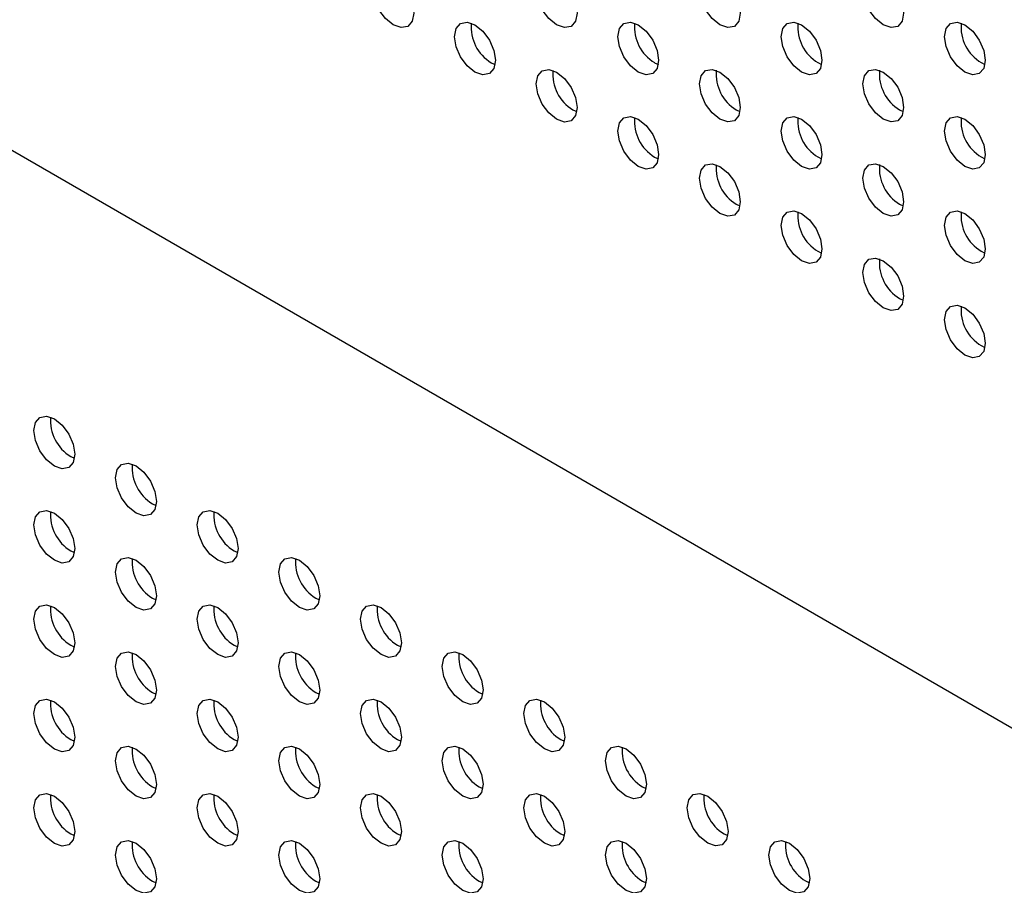
# Model space of a CAD drawing. Units: inches. Extents: x 10 to 143, y 20 to 114.
# Drawn here: x 120 to 123, y 76 to 79 of the extents above; entities that cross this region are included whole.
import ezdxf

# ---------------------------------------------------------------- set-up
doc = ezdxf.new("R2010")
doc.units = ezdxf.units.IN
doc.header["$MEASUREMENT"] = 0

msp = doc.modelspace()

# ---------------------------------------------------------------- linework, layer by layer
at = {"color": 7, "linetype": 'Continuous', "lineweight": 25}
for p, q in [((105.9289, 86.7327), (126.122, 75.0755)), ((121.2541, 79.1279), (121.2669, 79.1219)), ((121.8109, 79.1279), (121.8237, 79.1219)), ((122.3677, 79.128), (122.3804, 79.122)), ((122.9245, 79.128), (122.9372, 79.122)), ((121.5325, 78.9671), (121.5453, 78.9611)), ((122.0893, 78.9672), (122.102, 78.9612)), ((122.6461, 78.9673), (122.6588, 78.9613)), ((121.8109, 78.8064), (121.8237, 78.8004)), ((122.3677, 78.8065), (122.3804, 78.8005)), ((122.9245, 78.8065), (122.9372, 78.8005)), ((122.0893, 78.6457), (122.102, 78.6397)), ((122.6461, 78.6458), (122.6588, 78.6398)), ((122.3677, 78.485), (122.3804, 78.479)), ((122.9245, 78.4851), (122.9372, 78.4791)), ((122.6461, 78.3243), (122.6588, 78.3183)), ((122.9245, 78.1636), (122.9372, 78.1576)), ((119.8204, 77.7856), (119.8332, 77.7796)), ((120.0988, 77.6249), (120.1116, 77.6189)), ((119.8204, 77.4641), (119.8332, 77.4581)), ((120.3772, 77.4642), (120.39, 77.4582)), ((120.0988, 77.3034), (120.1116, 77.2974)), ((120.6556, 77.3034), (120.6683, 77.2974)), ((119.8204, 77.1426), (119.8332, 77.1366)), ((120.3772, 77.1427), (120.39, 77.1367)), ((120.934, 77.1427), (120.9467, 77.1367)), ((120.0988, 76.9819), (120.1116, 76.9759)), ((120.6556, 76.982), (120.6683, 76.976)), ((121.2124, 76.982), (121.2251, 76.976)), ((119.8204, 76.8212), (119.8332, 76.8152)), ((120.3772, 76.8212), (120.39, 76.8152)), ((120.934, 76.8213), (120.9467, 76.8153)), ((121.4908, 76.8213), (121.5035, 76.8153)), ((120.0988, 76.6604), (120.1116, 76.6544)), ((120.6556, 76.6605), (120.6683, 76.6545)), ((121.2124, 76.6605), (121.2251, 76.6546)), ((121.7692, 76.6606), (121.7819, 76.6546)), ((119.8204, 76.4997), (119.8332, 76.4937)), ((120.3772, 76.4997), (120.39, 76.4937)), ((120.934, 76.4998), (120.9467, 76.4938)), ((121.4908, 76.4998), (121.5035, 76.4938)), ((122.0476, 76.4999), (122.0603, 76.4939)), ((120.0988, 76.339), (120.1116, 76.333)), ((120.6556, 76.339), (120.6683, 76.333)), ((121.2124, 76.3391), (121.2251, 76.3331)), ((121.7692, 76.3391), (121.7819, 76.3331)), ((122.3259, 76.3392), (122.3387, 76.3332))]:
    msp.add_line(p, q, dxfattribs=at)
at = {"color": 7, "linetype": 'Continuous', "lineweight": 25, "flags": 128}
for points in [[(120.9201, 79.2564), (120.8934, 79.2779), (120.8709, 79.3084), (120.8558, 79.3432), (120.8505, 79.377), (120.8558, 79.4047), (120.8709, 79.422), (120.8934, 79.4264), (120.9201, 79.4172), (120.9467, 79.3957), (120.9693, 79.3652), (120.9844, 79.3304), (120.9897, 79.2966), (120.9844, 79.2689), (120.9693, 79.2516), (120.9467, 79.2472), (120.9201, 79.2564)], [(121.4769, 79.2565), (121.4502, 79.278), (121.4276, 79.3084), (121.4126, 79.3432), (121.4073, 79.377), (121.4126, 79.4047), (121.4276, 79.4221), (121.4502, 79.4265), (121.4769, 79.4172), (121.5035, 79.3957), (121.5261, 79.3653), (121.5412, 79.3305), (121.5465, 79.2967), (121.5412, 79.269), (121.5261, 79.2516), (121.5035, 79.2472), (121.4769, 79.2565)], [(122.0336, 79.2565), (122.007, 79.278), (121.9844, 79.3085), (121.9693, 79.3433), (121.964, 79.3771), (121.9693, 79.4048), (121.9844, 79.4221), (122.007, 79.4265), (122.0336, 79.4173), (122.0603, 79.3958), (122.0828, 79.3653), (122.0979, 79.3305), (122.1032, 79.2967), (122.0979, 79.269), (122.0828, 79.2517), (122.0603, 79.2473), (122.0336, 79.2565)], [(122.5904, 79.2566), (122.5638, 79.2781), (122.5412, 79.3085), (122.5261, 79.3433), (122.5208, 79.3771), (122.5261, 79.4048), (122.5412, 79.4222), (122.5638, 79.4266), (122.5904, 79.4173), (122.617, 79.3958), (122.6396, 79.3654), (122.6547, 79.3306), (122.66, 79.2968), (122.6547, 79.2691), (122.6396, 79.2517), (122.617, 79.2473), (122.5904, 79.2566)], [(121.1985, 79.0957), (121.1718, 79.1172), (121.1493, 79.1477), (121.1342, 79.1824), (121.1289, 79.2163), (121.1342, 79.244), (121.1493, 79.2613), (121.1718, 79.2657), (121.1985, 79.2565), (121.2251, 79.235), (121.2477, 79.2045), (121.2628, 79.1697), (121.2681, 79.1359), (121.2628, 79.1082), (121.2477, 79.0908), (121.2251, 79.0865), (121.1985, 79.0957)], [(121.7552, 79.0958), (121.7286, 79.1173), (121.706, 79.1477), (121.6909, 79.1825), (121.6856, 79.2163), (121.6909, 79.244), (121.706, 79.2614), (121.7286, 79.2658), (121.7552, 79.2565), (121.7819, 79.235), (121.8045, 79.2046), (121.8195, 79.1698), (121.8248, 79.136), (121.8195, 79.1083), (121.8045, 79.0909), (121.7819, 79.0865), (121.7552, 79.0958)], [(122.312, 79.0958), (122.2854, 79.1173), (122.2628, 79.1478), (122.2477, 79.1826), (122.2424, 79.2164), (122.2477, 79.2441), (122.2628, 79.2614), (122.2854, 79.2658), (122.312, 79.2566), (122.3387, 79.2351), (122.3612, 79.2046), (122.3763, 79.1698), (122.3816, 79.136), (122.3763, 79.1083), (122.3612, 79.0909), (122.3387, 79.0866), (122.312, 79.0958)], [(122.8688, 79.0959), (122.8422, 79.1174), (122.8196, 79.1478), (122.8045, 79.1826), (122.7992, 79.2164), (122.8045, 79.2441), (122.8196, 79.2615), (122.8422, 79.2659), (122.8688, 79.2566), (122.8954, 79.2351), (122.918, 79.2047), (122.9331, 79.1699), (122.9384, 79.1361), (122.9331, 79.1084), (122.918, 79.091), (122.8954, 79.0866), (122.8688, 79.0959)], [(121.4769, 78.935), (121.4502, 78.9565), (121.4276, 78.987), (121.4126, 79.0217), (121.4073, 79.0556), (121.4126, 79.0832), (121.4276, 79.1006), (121.4502, 79.105), (121.4769, 79.0957), (121.5035, 79.0742), (121.5261, 79.0438), (121.5412, 79.009), (121.5465, 78.9752), (121.5412, 78.9475), (121.5261, 78.9301), (121.5035, 78.9257), (121.4769, 78.935)], [(122.0336, 78.9351), (122.007, 78.9566), (121.9844, 78.987), (121.9693, 79.0218), (121.964, 79.0556), (121.9693, 79.0833), (121.9844, 79.1007), (122.007, 79.1051), (122.0336, 79.0958), (122.0603, 79.0743), (122.0828, 79.0438), (122.0979, 79.0091), (122.1032, 78.9752), (122.0979, 78.9476), (122.0828, 78.9302), (122.0603, 78.9258), (122.0336, 78.9351)], [(122.5904, 78.9351), (122.5638, 78.9566), (122.5412, 78.9871), (122.5261, 79.0218), (122.5208, 79.0557), (122.5261, 79.0834), (122.5412, 79.1007), (122.5638, 79.1051), (122.5904, 79.0958), (122.617, 79.0744), (122.6396, 79.0439), (122.6547, 79.0091), (122.66, 78.9753), (122.6547, 78.9476), (122.6396, 78.9302), (122.617, 78.9259), (122.5904, 78.9351)], [(121.7552, 78.7743), (121.7286, 78.7958), (121.706, 78.8262), (121.6909, 78.861), (121.6856, 78.8948), (121.6909, 78.9225), (121.706, 78.9399), (121.7286, 78.9443), (121.7552, 78.935), (121.7819, 78.9135), (121.8045, 78.8831), (121.8195, 78.8483), (121.8248, 78.8145), (121.8195, 78.7868), (121.8045, 78.7694), (121.7819, 78.765), (121.7552, 78.7743)], [(122.312, 78.7743), (122.2854, 78.7958), (122.2628, 78.8263), (122.2477, 78.8611), (122.2424, 78.8949), (122.2477, 78.9226), (122.2628, 78.94), (122.2854, 78.9443), (122.312, 78.9351), (122.3387, 78.9136), (122.3612, 78.8831), (122.3763, 78.8484), (122.3816, 78.8145), (122.3763, 78.7868), (122.3612, 78.7695), (122.3387, 78.7651), (122.312, 78.7743)], [(122.8688, 78.7744), (122.8422, 78.7959), (122.8196, 78.8263), (122.8045, 78.8611), (122.7992, 78.8949), (122.8045, 78.9226), (122.8196, 78.94), (122.8422, 78.9444), (122.8688, 78.9351), (122.8954, 78.9136), (122.918, 78.8832), (122.9331, 78.8484), (122.9384, 78.8146), (122.9331, 78.7869), (122.918, 78.7695), (122.8954, 78.7651), (122.8688, 78.7744)], [(122.0336, 78.6136), (122.007, 78.6351), (121.9844, 78.6655), (121.9693, 78.7003), (121.964, 78.7341), (121.9693, 78.7618), (121.9844, 78.7792), (122.007, 78.7836), (122.0336, 78.7743), (122.0603, 78.7528), (122.0828, 78.7224), (122.0979, 78.6876), (122.1032, 78.6538), (122.0979, 78.6261), (122.0828, 78.6087), (122.0603, 78.6043), (122.0336, 78.6136)], [(122.5904, 78.6136), (122.5638, 78.6351), (122.5412, 78.6656), (122.5261, 78.7004), (122.5208, 78.7342), (122.5261, 78.7619), (122.5412, 78.7792), (122.5638, 78.7836), (122.5904, 78.7744), (122.617, 78.7529), (122.6396, 78.7224), (122.6547, 78.6876), (122.66, 78.6538), (122.6547, 78.6261), (122.6396, 78.6088), (122.617, 78.6044), (122.5904, 78.6136)], [(122.312, 78.4529), (122.2854, 78.4744), (122.2628, 78.5048), (122.2477, 78.5396), (122.2424, 78.5734), (122.2477, 78.6011), (122.2628, 78.6185), (122.2854, 78.6229), (122.312, 78.6136), (122.3387, 78.5921), (122.3612, 78.5617), (122.3763, 78.5269), (122.3816, 78.4931), (122.3763, 78.4654), (122.3612, 78.448), (122.3387, 78.4436), (122.312, 78.4529)], [(122.8688, 78.4529), (122.8422, 78.4744), (122.8196, 78.5049), (122.8045, 78.5397), (122.7992, 78.5735), (122.8045, 78.6012), (122.8196, 78.6185), (122.8422, 78.6229), (122.8688, 78.6137), (122.8954, 78.5922), (122.918, 78.5617), (122.9331, 78.5269), (122.9384, 78.4931), (122.9331, 78.4654), (122.918, 78.4481), (122.8954, 78.4437), (122.8688, 78.4529)], [(122.5904, 78.2922), (122.5638, 78.3137), (122.5412, 78.3441), (122.5261, 78.3789), (122.5208, 78.4127), (122.5261, 78.4404), (122.5412, 78.4578), (122.5638, 78.4622), (122.5904, 78.4529), (122.617, 78.4314), (122.6396, 78.401), (122.6547, 78.3662), (122.66, 78.3324), (122.6547, 78.3047), (122.6396, 78.2873), (122.617, 78.2829), (122.5904, 78.2922)], [(122.8688, 78.1315), (122.8422, 78.1529), (122.8196, 78.1834), (122.8045, 78.2182), (122.7992, 78.252), (122.8045, 78.2797), (122.8196, 78.2971), (122.8422, 78.3014), (122.8688, 78.2922), (122.8954, 78.2707), (122.918, 78.2402), (122.9331, 78.2055), (122.9384, 78.1716), (122.9331, 78.1439), (122.918, 78.1266), (122.8954, 78.1222), (122.8688, 78.1315)], [(119.7648, 77.7534), (119.7381, 77.7749), (119.7156, 77.8054), (119.7005, 77.8402), (119.6952, 77.874), (119.7005, 77.9017), (119.7156, 77.919), (119.7381, 77.9234), (119.7648, 77.9142), (119.7914, 77.8927), (119.814, 77.8622), (119.8291, 77.8274), (119.8344, 77.7936), (119.8291, 77.7659), (119.814, 77.7486), (119.7914, 77.7442), (119.7648, 77.7534)], [(120.0432, 77.5927), (120.0165, 77.6142), (119.9939, 77.6447), (119.9789, 77.6795), (119.9736, 77.7133), (119.9789, 77.741), (119.9939, 77.7583), (120.0165, 77.7627), (120.0432, 77.7535), (120.0698, 77.732), (120.0924, 77.7015), (120.1075, 77.6667), (120.1128, 77.6329), (120.1075, 77.6052), (120.0924, 77.5879), (120.0698, 77.5835), (120.0432, 77.5927)], [(119.7648, 77.432), (119.7381, 77.4535), (119.7156, 77.4839), (119.7005, 77.5187), (119.6952, 77.5525), (119.7005, 77.5802), (119.7156, 77.5976), (119.7381, 77.602), (119.7648, 77.5927), (119.7914, 77.5712), (119.814, 77.5407), (119.8291, 77.506), (119.8344, 77.4721), (119.8291, 77.4445), (119.814, 77.4271), (119.7914, 77.4227), (119.7648, 77.432)], [(120.3215, 77.432), (120.2949, 77.4535), (120.2723, 77.484), (120.2572, 77.5187), (120.2519, 77.5526), (120.2572, 77.5803), (120.2723, 77.5976), (120.2949, 77.602), (120.3215, 77.5927), (120.3482, 77.5713), (120.3708, 77.5408), (120.3858, 77.506), (120.3911, 77.4722), (120.3858, 77.4445), (120.3708, 77.4271), (120.3482, 77.4228), (120.3215, 77.432)], [(120.0432, 77.2712), (120.0165, 77.2927), (119.9939, 77.3232), (119.9789, 77.358), (119.9736, 77.3918), (119.9789, 77.4195), (119.9939, 77.4369), (120.0165, 77.4412), (120.0432, 77.432), (120.0698, 77.4105), (120.0924, 77.38), (120.1075, 77.3453), (120.1128, 77.3114), (120.1075, 77.2837), (120.0924, 77.2664), (120.0698, 77.262), (120.0432, 77.2712)], [(120.5999, 77.2713), (120.5733, 77.2928), (120.5507, 77.3233), (120.5356, 77.358), (120.5303, 77.3918), (120.5356, 77.4195), (120.5507, 77.4369), (120.5733, 77.4413), (120.5999, 77.432), (120.6266, 77.4105), (120.6491, 77.3801), (120.6642, 77.3453), (120.6695, 77.3115), (120.6642, 77.2838), (120.6491, 77.2664), (120.6266, 77.262), (120.5999, 77.2713)], [(119.7648, 77.1105), (119.7381, 77.132), (119.7156, 77.1624), (119.7005, 77.1972), (119.6952, 77.231), (119.7005, 77.2587), (119.7156, 77.2761), (119.7381, 77.2805), (119.7648, 77.2712), (119.7914, 77.2497), (119.814, 77.2193), (119.8291, 77.1845), (119.8344, 77.1507), (119.8291, 77.123), (119.814, 77.1056), (119.7914, 77.1012), (119.7648, 77.1105)], [(120.3215, 77.1105), (120.2949, 77.132), (120.2723, 77.1625), (120.2572, 77.1973), (120.2519, 77.2311), (120.2572, 77.2588), (120.2723, 77.2761), (120.2949, 77.2805), (120.3215, 77.2713), (120.3482, 77.2498), (120.3708, 77.2193), (120.3858, 77.1845), (120.3911, 77.1507), (120.3858, 77.123), (120.3708, 77.1057), (120.3482, 77.1013), (120.3215, 77.1105)], [(120.8783, 77.1106), (120.8517, 77.1321), (120.8291, 77.1625), (120.814, 77.1973), (120.8087, 77.2311), (120.814, 77.2588), (120.8291, 77.2762), (120.8517, 77.2806), (120.8783, 77.2713), (120.905, 77.2498), (120.9275, 77.2194), (120.9426, 77.1846), (120.9479, 77.1508), (120.9426, 77.1231), (120.9275, 77.1057), (120.905, 77.1013), (120.8783, 77.1106)], [(120.0432, 76.9498), (120.0165, 76.9713), (119.9939, 77.0017), (119.9789, 77.0365), (119.9736, 77.0703), (119.9789, 77.098), (119.9939, 77.1154), (120.0165, 77.1198), (120.0432, 77.1105), (120.0698, 77.089), (120.0924, 77.0586), (120.1075, 77.0238), (120.1128, 76.99), (120.1075, 76.9623), (120.0924, 76.9449), (120.0698, 76.9405), (120.0432, 76.9498)], [(120.5999, 76.9498), (120.5733, 76.9713), (120.5507, 77.0018), (120.5356, 77.0366), (120.5303, 77.0704), (120.5356, 77.0981), (120.5507, 77.1154), (120.5733, 77.1198), (120.5999, 77.1106), (120.6266, 77.0891), (120.6491, 77.0586), (120.6642, 77.0238), (120.6695, 76.99), (120.6642, 76.9623), (120.6491, 76.945), (120.6266, 76.9406), (120.5999, 76.9498)], [(121.1567, 76.9499), (121.1301, 76.9714), (121.1075, 77.0018), (121.0924, 77.0366), (121.0871, 77.0704), (121.0924, 77.0981), (121.1075, 77.1155), (121.1301, 77.1199), (121.1567, 77.1106), (121.1833, 77.0891), (121.2059, 77.0587), (121.221, 77.0239), (121.2263, 76.9901), (121.221, 76.9624), (121.2059, 76.945), (121.1833, 76.9406), (121.1567, 76.9499)], [(119.7648, 76.789), (119.7381, 76.8105), (119.7156, 76.841), (119.7005, 76.8757), (119.6952, 76.9096), (119.7005, 76.9373), (119.7156, 76.9546), (119.7381, 76.959), (119.7648, 76.9497), (119.7914, 76.9283), (119.814, 76.8978), (119.8291, 76.863), (119.8344, 76.8292), (119.8291, 76.8015), (119.814, 76.7841), (119.7914, 76.7798), (119.7648, 76.789)], [(120.3215, 76.7891), (120.2949, 76.8106), (120.2723, 76.841), (120.2572, 76.8758), (120.2519, 76.9096), (120.2572, 76.9373), (120.2723, 76.9547), (120.2949, 76.9591), (120.3215, 76.9498), (120.3482, 76.9283), (120.3708, 76.8979), (120.3858, 76.8631), (120.3911, 76.8293), (120.3858, 76.8016), (120.3708, 76.7842), (120.3482, 76.7798), (120.3215, 76.7891)], [(120.8783, 76.7891), (120.8517, 76.8106), (120.8291, 76.8411), (120.814, 76.8759), (120.8087, 76.9097), (120.814, 76.9374), (120.8291, 76.9547), (120.8517, 76.9591), (120.8783, 76.9499), (120.905, 76.9284), (120.9275, 76.8979), (120.9426, 76.8631), (120.9479, 76.8293), (120.9426, 76.8016), (120.9275, 76.7842), (120.905, 76.7799), (120.8783, 76.7891)], [(121.4351, 76.7892), (121.4085, 76.8107), (121.3859, 76.8411), (121.3708, 76.8759), (121.3655, 76.9097), (121.3708, 76.9374), (121.3859, 76.9548), (121.4085, 76.9592), (121.4351, 76.9499), (121.4617, 76.9284), (121.4843, 76.898), (121.4994, 76.8632), (121.5047, 76.8294), (121.4994, 76.8017), (121.4843, 76.7843), (121.4617, 76.7799), (121.4351, 76.7892)], [(120.0432, 76.6283), (120.0165, 76.6498), (119.9939, 76.6803), (119.9789, 76.715), (119.9736, 76.7488), (119.9789, 76.7765), (119.9939, 76.7939), (120.0165, 76.7983), (120.0432, 76.789), (120.0698, 76.7675), (120.0924, 76.7371), (120.1075, 76.7023), (120.1128, 76.6685), (120.1075, 76.6408), (120.0924, 76.6234), (120.0698, 76.619), (120.0432, 76.6283)], [(120.5999, 76.6284), (120.5733, 76.6498), (120.5507, 76.6803), (120.5356, 76.7151), (120.5303, 76.7489), (120.5356, 76.7766), (120.5507, 76.794), (120.5733, 76.7984), (120.5999, 76.7891), (120.6266, 76.7676), (120.6491, 76.7371), (120.6642, 76.7024), (120.6695, 76.6685), (120.6642, 76.6408), (120.6491, 76.6235), (120.6266, 76.6191), (120.5999, 76.6284)], [(121.1567, 76.6284), (121.1301, 76.6499), (121.1075, 76.6804), (121.0924, 76.7151), (121.0871, 76.749), (121.0924, 76.7767), (121.1075, 76.794), (121.1301, 76.7984), (121.1567, 76.7891), (121.1833, 76.7677), (121.2059, 76.7372), (121.221, 76.7024), (121.2263, 76.6686), (121.221, 76.6409), (121.2059, 76.6235), (121.1833, 76.6192), (121.1567, 76.6284)], [(121.7135, 76.6285), (121.6869, 76.65), (121.6643, 76.6804), (121.6492, 76.7152), (121.6439, 76.749), (121.6492, 76.7767), (121.6643, 76.7941), (121.6869, 76.7985), (121.7135, 76.7892), (121.7401, 76.7677), (121.7627, 76.7372), (121.7778, 76.7025), (121.7831, 76.6687), (121.7778, 76.641), (121.7627, 76.6236), (121.7401, 76.6192), (121.7135, 76.6285)], [(119.7648, 76.4675), (119.7381, 76.489), (119.7156, 76.5195), (119.7005, 76.5543), (119.6952, 76.5881), (119.7005, 76.6158), (119.7156, 76.6331), (119.7381, 76.6375), (119.7648, 76.6283), (119.7914, 76.6068), (119.814, 76.5763), (119.8291, 76.5415), (119.8344, 76.5077), (119.8291, 76.48), (119.814, 76.4627), (119.7914, 76.4583), (119.7648, 76.4675)], [(120.3215, 76.4676), (120.2949, 76.4891), (120.2723, 76.5195), (120.2572, 76.5543), (120.2519, 76.5881), (120.2572, 76.6158), (120.2723, 76.6332), (120.2949, 76.6376), (120.3215, 76.6283), (120.3482, 76.6068), (120.3708, 76.5764), (120.3858, 76.5416), (120.3911, 76.5078), (120.3858, 76.4801), (120.3708, 76.4627), (120.3482, 76.4583), (120.3215, 76.4676)], [(120.8783, 76.4676), (120.8517, 76.4891), (120.8291, 76.5196), (120.814, 76.5544), (120.8087, 76.5882), (120.814, 76.6159), (120.8291, 76.6333), (120.8517, 76.6376), (120.8783, 76.6284), (120.905, 76.6069), (120.9275, 76.5764), (120.9426, 76.5416), (120.9479, 76.5078), (120.9426, 76.4801), (120.9275, 76.4628), (120.905, 76.4584), (120.8783, 76.4676)], [(121.4351, 76.4677), (121.4085, 76.4892), (121.3859, 76.5196), (121.3708, 76.5544), (121.3655, 76.5882), (121.3708, 76.6159), (121.3859, 76.6333), (121.4085, 76.6377), (121.4351, 76.6284), (121.4617, 76.6069), (121.4843, 76.5765), (121.4994, 76.5417), (121.5047, 76.5079), (121.4994, 76.4802), (121.4843, 76.4628), (121.4617, 76.4584), (121.4351, 76.4677)], [(121.9919, 76.4678), (121.9652, 76.4892), (121.9427, 76.5197), (121.9276, 76.5545), (121.9223, 76.5883), (121.9276, 76.616), (121.9427, 76.6334), (121.9652, 76.6377), (121.9919, 76.6285), (122.0185, 76.607), (122.0411, 76.5765), (122.0562, 76.5418), (122.0615, 76.5079), (122.0562, 76.4802), (122.0411, 76.4629), (122.0185, 76.4585), (121.9919, 76.4678)], [(120.0432, 76.3068), (120.0165, 76.3283), (119.9939, 76.3588), (119.9789, 76.3936), (119.9736, 76.4274), (119.9789, 76.4551), (119.9939, 76.4724), (120.0165, 76.4768), (120.0432, 76.4676), (120.0698, 76.4461), (120.0924, 76.4156), (120.1075, 76.3808), (120.1128, 76.347), (120.1075, 76.3193), (120.0924, 76.302), (120.0698, 76.2976), (120.0432, 76.3068)], [(120.5999, 76.3069), (120.5733, 76.3284), (120.5507, 76.3588), (120.5356, 76.3936), (120.5303, 76.4274), (120.5356, 76.4551), (120.5507, 76.4725), (120.5733, 76.4769), (120.5999, 76.4676), (120.6266, 76.4461), (120.6491, 76.4157), (120.6642, 76.3809), (120.6695, 76.3471), (120.6642, 76.3194), (120.6491, 76.302), (120.6266, 76.2976), (120.5999, 76.3069)], [(121.1567, 76.3069), (121.1301, 76.3284), (121.1075, 76.3589), (121.0924, 76.3937), (121.0871, 76.4275), (121.0924, 76.4552), (121.1075, 76.4725), (121.1301, 76.4769), (121.1567, 76.4677), (121.1833, 76.4462), (121.2059, 76.4157), (121.221, 76.3809), (121.2263, 76.3471), (121.221, 76.3194), (121.2059, 76.3021), (121.1833, 76.2977), (121.1567, 76.3069)], [(121.7135, 76.307), (121.6869, 76.3285), (121.6643, 76.3589), (121.6492, 76.3937), (121.6439, 76.4275), (121.6492, 76.4552), (121.6643, 76.4726), (121.6869, 76.477), (121.7135, 76.4677), (121.7401, 76.4462), (121.7627, 76.4158), (121.7778, 76.381), (121.7831, 76.3472), (121.7778, 76.3195), (121.7627, 76.3021), (121.7401, 76.2977), (121.7135, 76.307)], [(122.2703, 76.307), (122.2436, 76.3285), (122.221, 76.359), (122.206, 76.3938), (122.2007, 76.4276), (122.206, 76.4553), (122.221, 76.4726), (122.2436, 76.477), (122.2703, 76.4678), (122.2969, 76.4463), (122.3195, 76.4158), (122.3346, 76.381), (122.3399, 76.3472), (122.3346, 76.3195), (122.3195, 76.3022), (122.2969, 76.2978), (122.2703, 76.307)]]:
    msp.add_lwpolyline(points, dxfattribs=at)
at = {"color": 7, "linetype": 'Continuous', "lineweight": 25}
for centre, start, end in [((121.3281, 79.2501), 175.0592, 238.8334), ((121.8849, 79.2502), 175.0587, 238.8339), ((122.4417, 79.2502), 175.0587, 238.8339), ((122.9984, 79.2503), 175.0587, 238.8339), ((121.6065, 79.0894), 175.0583, 238.8343), ((122.1633, 79.0895), 175.0587, 238.8339), ((122.72, 79.0895), 175.0587, 238.8339), ((121.8849, 78.9287), 175.0588, 238.8338), ((122.4417, 78.9288), 175.0587, 238.8339), ((122.9984, 78.9288), 175.0587, 238.8339), ((122.1633, 78.768), 175.0588, 238.8338), ((122.72, 78.7681), 175.0587, 238.8339), ((122.4417, 78.6073), 175.0588, 238.8338), ((122.9984, 78.6074), 175.0587, 238.8339), ((122.72, 78.4466), 175.0588, 238.8338), ((122.9984, 78.2859), 175.0588, 238.8338), ((119.8944, 77.9079), 175.0573, 238.8352), ((120.1728, 77.7471), 175.0587, 238.8339), ((119.8944, 77.5864), 175.0575, 238.8351), ((120.4512, 77.5864), 175.0587, 238.8339), ((120.1728, 77.4257), 175.0588, 238.8338), ((120.7296, 77.4257), 175.0587, 238.8339), ((119.8944, 77.2649), 175.0573, 238.8352), ((120.4512, 77.265), 175.0588, 238.8338), ((121.008, 77.265), 175.059, 238.8335), ((120.1728, 77.1042), 175.0587, 238.8339), ((120.7296, 77.1043), 175.0588, 238.8338), ((121.2863, 77.1043), 175.0582, 238.8344), ((119.8944, 76.9434), 175.0573, 238.8352), ((120.4512, 76.9435), 175.0587, 238.8339), ((121.008, 76.9435), 175.0592, 238.8334), ((121.5647, 76.9436), 175.0587, 238.8339), ((120.1728, 76.7827), 175.0587, 238.8339), ((120.7296, 76.7828), 175.0587, 238.8339), ((121.2863, 76.7828), 175.0583, 238.8343), ((121.8431, 76.7829), 175.0587, 238.8339), ((119.8944, 76.622), 175.0575, 238.8351), ((120.4512, 76.622), 175.0587, 238.8339), ((121.008, 76.6221), 175.059, 238.8335), ((121.5647, 76.6221), 175.0588, 238.8338), ((122.1215, 76.6222), 175.0587, 238.8339), ((120.1728, 76.4613), 175.0588, 238.8338), ((120.7296, 76.4613), 175.0587, 238.8339), ((121.2863, 76.4614), 175.0582, 238.8344), ((121.8431, 76.4614), 175.0588, 238.8338), ((122.3999, 76.4615), 175.0587, 238.8339)]:
    msp.add_arc(centre, 0.1429, start, end, dxfattribs=at)

doc.saveas('drawing.dxf')
